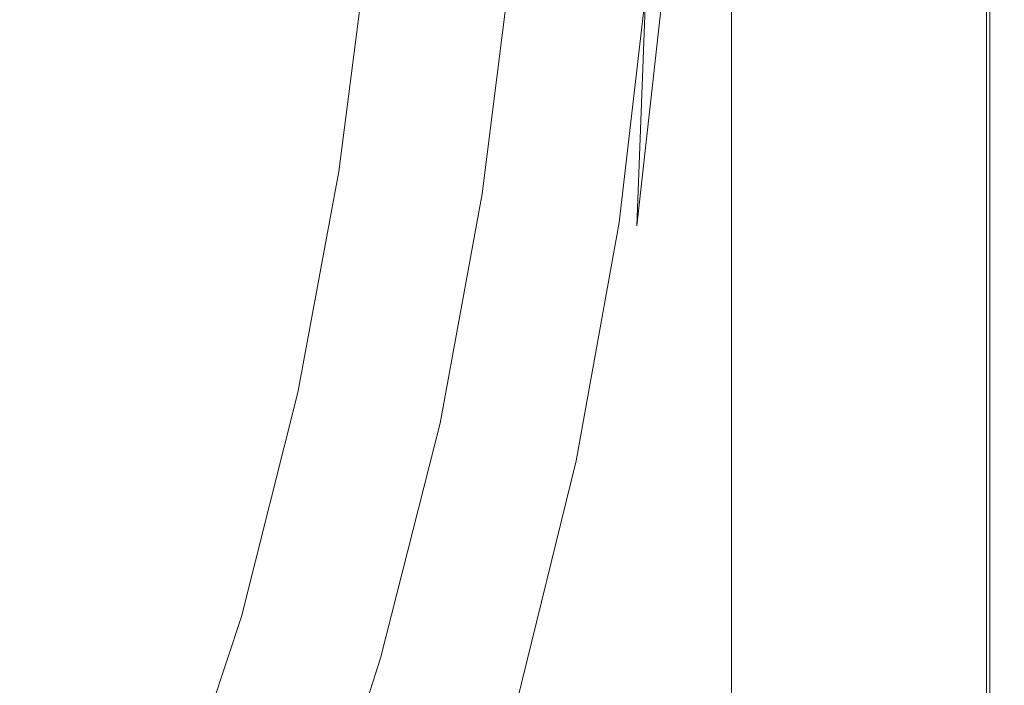
# Model space of a CAD drawing. Extents: x -850 to 850, y -377 to 377.
# Drawn here: x 761 to 850, y -121 to -61 of the extents above; entities that cross this region are included whole.
import ezdxf

# ---------------------------------------------------------------- set-up
doc = ezdxf.new("R2010")
doc.units = 0
doc.header["$LTSCALE"] = 500
doc.header["$MEASUREMENT"] = 0
doc.layers.add('SEKWANA', color=7, linetype='Continuous')

msp = doc.modelspace()

# ---------------------------------------------------------------- linework, layer by layer
at = {"layer": 'SEKWANA', "lineweight": 0}
for points, invisible_edges in [([(752.3, -66.1, 99), (766.3, -51.1, 134.6), (754.6, -49.2, 99), (752.3, -66.1, 99)], 15), ([(766.3, -51.1, 134.6), (752.3, -66.1, 99), (763.9, -68.7, 134.6), (766.3, -51.1, 134.6)], 15), ([(771.3, -70.4, 158.1), (766.3, -51.1, 134.6), (763.9, -68.7, 134.6), (771.3, -70.4, 158.1)], 15), ([(766.3, -51.1, 134.6), (771.3, -70.4, 158.1), (773.7, -52.3, 158.1), (766.3, -51.1, 134.6)], 15), ([(771.3, -70.4, 158.1), (778.1, -53.2, 172.8), (773.7, -52.3, 158.1), (771.3, -70.4, 158.1)], 15), ([(778.1, -53.2, 172.8), (771.3, -70.4, 158.1), (775.7, -71.6, 172.8), (778.1, -53.2, 172.8)], 15), ([(778.7, -72.3, 182.2), (778.1, -53.2, 172.8), (775.7, -71.6, 172.8), (778.7, -72.3, 182.2)], 15), ([(778.1, -53.2, 172.8), (778.7, -72.3, 182.2), (781, -53.7, 182.2), (778.1, -53.2, 172.8)], 15), ([(778.7, -72.3, 182.2), (783.7, -54.2, 189.7), (781, -53.7, 182.2), (778.7, -72.3, 182.2)], 15), ([(783.7, -54.2, 189.7), (778.7, -72.3, 182.2), (781.4, -73, 189.5), (783.7, -54.2, 189.7)], 15), ([(784, -73.5, 195.1), (783.7, -54.2, 189.7), (781.4, -73, 189.5), (784, -73.5, 195.1)], 15), ([(783.7, -54.2, 189.7), (784, -73.5, 195.1), (786.4, -54.6, 195.2), (783.7, -54.2, 189.7)], 15), ([(784, -73.5, 195.1), (789.1, -54.9, 199.3), (786.4, -54.6, 195.2), (784, -73.5, 195.1)], 15), ([(789.1, -54.9, 199.3), (784, -73.5, 195.1), (786.7, -74, 199.2), (789.1, -54.9, 199.3)], 15), ([(789.5, -74.4, 202.1), (789.1, -54.9, 199.3), (786.7, -74, 199.2), (789.5, -74.4, 202.1)], 15), ([(789.1, -54.9, 199.3), (789.5, -74.4, 202.1), (792, -55.2, 202.1), (789.1, -54.9, 199.3)], 13), ([(789.5, -74.4, 202.1), (795.1, -55.5, 203.9), (792, -55.2, 202.1), (789.5, -74.4, 202.1)], 15), ([(795.1, -55.5, 203.9), (789.5, -74.4, 202.1), (792.6, -74.9, 203.8), (795.1, -55.5, 203.9)], 15), ([(795.9, -75.3, 204.6), (795.1, -55.5, 203.9), (792.6, -74.9, 203.8), (795.9, -75.3, 204.6)], 15), ([(795.1, -55.5, 203.9), (795.9, -75.3, 204.6), (798.4, -55.8, 204.7), (795.1, -55.5, 203.9)], 15), ([(795.9, -75.3, 204.6), (801.7, -56.1, 204.4), (798.4, -55.8, 204.7), (795.9, -75.3, 204.6)], 15), ([(801.7, -56.1, 204.4), (795.9, -75.3, 204.6), (799.3, -75.9, 204.3), (801.7, -56.1, 204.4)], 15), ([(802.5, -76.4, 202.7), (801.7, -56.1, 204.4), (799.3, -75.9, 204.3), (802.5, -76.4, 202.7)], 15), ([(801.7, -56.1, 204.4), (802.5, -76.4, 202.7), (805, -56.5, 202.8), (801.7, -56.1, 204.4)], 15), ([(802.5, -76.4, 202.7), (808.2, -57, 200), (805, -56.5, 202.8), (802.5, -76.4, 202.7)], 11), ([(808.2, -57, 200), (802.5, -76.4, 202.7), (805.7, -77, 200), (808.2, -57, 200)], 15), ([(808.6, -77.6, 196.5), (808.2, -57, 200), (805.7, -77, 200), (808.6, -77.6, 196.5)], 15), ([(808.2, -57, 200), (808.6, -77.6, 196.5), (811.1, -57.4, 196.6), (808.2, -57, 200)], 15), ([(808.6, -77.6, 196.5), (813.6, -57.8, 193.1), (811.1, -57.4, 196.6), (808.6, -77.6, 196.5)], 15), ([(813.6, -57.8, 193.1), (808.6, -77.6, 196.5), (811.2, -78.2, 193.1), (813.6, -57.8, 193.1)], 15), ([(813.3, -78.6, 190.2), (813.6, -57.8, 193.1), (811.2, -78.2, 193.1), (813.3, -78.6, 190.2)], 15), ([(813.6, -57.8, 193.1), (813.3, -78.6, 190.2), (815.7, -58.2, 190.2), (813.6, -57.8, 193.1)], 15), ([(831.3, -57.9, 148.2), (825.1, -78.7, 148.2), (825.1, -57.9, 148.2), (831.3, -57.9, 148.2)], 13), ([(825.1, -78.7, 148.2), (831.3, -57.9, 148.2), (831.3, -78.7, 148.2), (825.1, -78.7, 148.2)], 15), ([(831.3, -57.9, 148.2), (837, -78.8, 148.2), (831.3, -78.7, 148.2), (831.3, -57.9, 148.2)], 15), ([(837, -78.8, 148.2), (831.3, -57.9, 148.2), (837, -58, 148.2), (837, -78.8, 148.2)], 15), ([(813.3, -78.6, 190.2), (817.3, -58.4, 188.5), (815.7, -58.2, 190.2), (813.3, -78.6, 190.2)], 15), ([(817.3, -58.4, 188.5), (813.3, -78.6, 190.2), (814.9, -79, 188.5), (817.3, -58.4, 188.5)], 11), ([(816.5, -79.3, 187.5), (817.3, -58.4, 188.5), (814.9, -79, 188.5), (816.5, -79.3, 187.5)], 15), ([(817.3, -58.4, 188.5), (816.5, -79.3, 187.5), (818.8, -58.6, 187.5), (817.3, -58.4, 188.5)], 12), ([(816.5, -79.3, 187.5), (820.8, -58.8, 187.3), (818.8, -58.6, 187.5), (816.5, -79.3, 187.5)], 15), ([(820.8, -58.8, 187.3), (816.5, -79.3, 187.5), (818.6, -79.7, 187.3), (820.8, -58.8, 187.3)], 15), ([(821.8, -80.2, 187.3), (820.8, -58.8, 187.3), (818.6, -79.7, 187.3), (821.8, -80.2, 187.3)], 15), ([(820.8, -58.8, 187.3), (821.8, -80.2, 187.3), (823.7, -59, 187.3), (820.8, -58.8, 187.3)], 15), ([(842, -58, 148.5), (837, -78.8, 148.2), (837, -58, 148.2), (842, -58, 148.5)], 15), ([(837, -78.8, 148.2), (842, -58, 148.5), (842, -78.8, 148.5), (837, -78.8, 148.2)], 15), ([(838, -59, 187.3), (842, -79.9, 187.3), (842.4, -58.6, 187.3), (838, -59, 187.3)], 15), ([(842, -58, 148.5), (845.9, -78.8, 149), (842, -78.8, 148.5), (842, -58, 148.5)], 15), ([(845.9, -78.8, 149), (842, -58, 148.5), (845.9, -58.1, 149), (845.9, -78.8, 149)], 15), ([(845.4, -58.3, 187.3), (842, -79.9, 187.3), (845.2, -79.3, 187.3), (845.4, -58.3, 187.3)], 15), ([(842, -79.9, 187.3), (845.4, -58.3, 187.3), (842.4, -58.6, 187.3), (842, -79.9, 187.3)], 15), ([(847.3, -79, 187.2), (845.4, -58.3, 187.3), (845.2, -79.3, 187.3), (847.3, -79, 187.2)], 15), ([(845.4, -58.3, 187.3), (847.3, -79, 187.2), (847.3, -58.2, 187.2), (845.4, -58.3, 187.3)], 15), ([(848.2, -58.1, 149.7), (845.9, -78.8, 149), (845.9, -58.1, 149), (848.2, -58.1, 149.7)], 15), ([(845.9, -78.8, 149), (848.2, -58.1, 149.7), (848.2, -78.8, 149.7), (845.9, -78.8, 149)], 13), ([(848.5, -58.1, 187), (847.3, -79, 187.2), (848.5, -78.9, 187), (848.5, -58.1, 187)], 15), ([(847.3, -79, 187.2), (848.5, -58.1, 187), (847.3, -58.2, 187.2), (847.3, -79, 187.2)], 15), ([(848.2, -58.1, 149.7), (849.4, -78.9, 151.2), (848.2, -78.8, 149.7), (848.2, -58.1, 149.7)], 15), ([(849.4, -78.9, 151.2), (848.2, -58.1, 149.7), (849.4, -58.1, 151.2), (849.4, -78.9, 151.2)], 15), ([(848.5, -58.1, 187), (849.1, -78.9, 186.5), (849.1, -58.1, 186.5), (848.5, -58.1, 187)], 15), ([(849.1, -78.9, 186.5), (848.5, -58.1, 187), (848.5, -78.9, 187), (849.1, -78.9, 186.5)], 13), ([(849.5, -58.1, 185.8), (849.1, -78.9, 186.5), (849.5, -78.9, 185.8), (849.5, -58.1, 185.8)], 15), ([(849.1, -78.9, 186.5), (849.5, -58.1, 185.8), (849.1, -58.1, 186.5), (849.1, -78.9, 186.5)], 15), ([(849.8, -58.1, 153.4), (849.4, -78.9, 151.2), (849.4, -58.1, 151.2), (849.8, -58.1, 153.4)], 15), ([(849.4, -78.9, 151.2), (849.8, -58.1, 153.4), (849.8, -78.9, 153.4), (849.4, -78.9, 151.2)], 15), ([(849.5, -58.1, 185.8), (849.7, -78.9, 184.4), (849.7, -58.1, 184.4), (849.5, -58.1, 185.8)], 15), ([(849.7, -78.9, 184.4), (849.5, -58.1, 185.8), (849.5, -78.9, 185.8), (849.7, -78.9, 184.4)], 15), ([(849.8, -58.1, 182.1), (849.7, -78.9, 184.4), (849.8, -78.9, 182.1), (849.8, -58.1, 182.1)], 15), ([(849.7, -78.9, 184.4), (849.8, -58.1, 182.1), (849.7, -58.1, 184.4), (849.7, -78.9, 184.4)], 15), ([(849.8, -58.1, 182.1), (849.8, -78.9, 178.6), (849.8, -58.1, 178.6), (849.8, -58.1, 182.1)], 15), ([(849.8, -78.9, 178.6), (849.8, -58.1, 182.1), (849.8, -78.9, 182.1), (849.8, -78.9, 178.6)], 15), ([(849.8, -58.1, 173.6), (849.8, -78.9, 178.6), (849.8, -78.9, 173.6), (849.8, -58.1, 173.6)], 15), ([(849.8, -78.9, 178.6), (849.8, -58.1, 173.6), (849.8, -58.1, 178.6), (849.8, -78.9, 178.6)], 15), ([(849.8, -58.1, 173.6), (849.8, -78.9, 167.8), (849.8, -58.1, 167.8), (849.8, -58.1, 173.6)], 15), ([(849.8, -78.9, 167.8), (849.8, -58.1, 173.6), (849.8, -78.9, 173.6), (849.8, -78.9, 167.8)], 15), ([(849.8, -58.1, 162), (849.8, -78.9, 157), (849.8, -58.1, 157), (849.8, -58.1, 162)], 15), ([(849.8, -78.9, 157), (849.8, -58.1, 162), (849.8, -78.9, 162), (849.8, -78.9, 157)], 15), ([(849.8, -58.1, 162), (849.8, -78.9, 167.8), (849.8, -78.9, 162), (849.8, -58.1, 162)], 15), ([(849.8, -78.9, 167.8), (849.8, -58.1, 162), (849.8, -58.1, 167.8), (849.8, -78.9, 167.8)], 15), ([(849.8, -58.1, 153.4), (849.8, -78.9, 157), (849.8, -78.9, 153.4), (849.8, -58.1, 153.4)], 15), ([(849.8, -78.9, 157), (849.8, -58.1, 153.4), (849.8, -58.1, 157), (849.8, -78.9, 157)], 15), ([(821.8, -80.2, 187.3), (828, -59.3, 187.3), (823.7, -59, 187.3), (821.8, -80.2, 187.3)], 15), ([(828, -59.3, 187.3), (821.8, -80.2, 187.3), (826.5, -81.1, 187.3), (828, -59.3, 187.3)], 15), ([(832, -81.6, 187.3), (828, -59.3, 187.3), (826.5, -81.1, 187.3), (832, -81.6, 187.3)], 15), ([(828, -59.3, 187.3), (832, -81.6, 187.3), (833, -59.4, 187.3), (828, -59.3, 187.3)], 15), ([(838, -59, 187.3), (832, -81.6, 187.3), (837.4, -80.9, 187.3), (838, -59, 187.3)], 15), ([(832, -81.6, 187.3), (838, -59, 187.3), (833, -59.4, 187.3), (832, -81.6, 187.3)], 15), ([(842, -79.9, 187.3), (838, -59, 187.3), (837.4, -80.9, 187.3), (842, -79.9, 187.3)], 15), ([(752.3, -66.1, 99), (760.2, -86.7, 134.6), (763.9, -68.7, 134.6), (752.3, -66.1, 99)], 15), ([(760.2, -86.7, 134.6), (771.3, -70.4, 158.1), (763.9, -68.7, 134.6), (760.2, -86.7, 134.6)], 15), ([(771.3, -70.4, 158.1), (760.2, -86.7, 134.6), (767.6, -88.9, 158.1), (771.3, -70.4, 158.1)], 15), ([(772.1, -90.5, 172.8), (771.3, -70.4, 158.1), (767.6, -88.9, 158.1), (772.1, -90.5, 172.8)], 15), ([(771.3, -70.4, 158.1), (772.1, -90.5, 172.8), (775.7, -71.6, 172.8), (771.3, -70.4, 158.1)], 15), ([(772.1, -90.5, 172.8), (778.7, -72.3, 182.2), (775.7, -71.6, 172.8), (772.1, -90.5, 172.8)], 15), ([(778.7, -72.3, 182.2), (772.1, -90.5, 172.8), (775.1, -91.6, 182.2), (778.7, -72.3, 182.2)], 15), ([(777.8, -92.4, 189.5), (778.7, -72.3, 182.2), (775.1, -91.6, 182.2), (777.8, -92.4, 189.5)], 15), ([(778.7, -72.3, 182.2), (777.8, -92.4, 189.5), (781.4, -73, 189.5), (778.7, -72.3, 182.2)], 15), ([(777.8, -92.4, 189.5), (784, -73.5, 195.1), (781.4, -73, 189.5), (777.8, -92.4, 189.5)], 15), ([(784, -73.5, 195.1), (777.8, -92.4, 189.5), (780.4, -93.1, 195), (784, -73.5, 195.1)], 15), ([(783, -93.8, 199.1), (784, -73.5, 195.1), (780.4, -93.1, 195), (783, -93.8, 199.1)], 15), ([(784, -73.5, 195.1), (783, -93.8, 199.1), (786.7, -74, 199.2), (784, -73.5, 195.1)], 15), ([(783, -93.8, 199.1), (789.5, -74.4, 202.1), (786.7, -74, 199.2), (783, -93.8, 199.1)], 15), ([(789.5, -74.4, 202.1), (783, -93.8, 199.1), (785.8, -94.4, 201.8), (789.5, -74.4, 202.1)], 11), ([(788.9, -95, 203.6), (789.5, -74.4, 202.1), (785.8, -94.4, 201.8), (788.9, -95, 203.6)], 15), ([(789.5, -74.4, 202.1), (788.9, -95, 203.6), (792.6, -74.9, 203.8), (789.5, -74.4, 202.1)], 15), ([(788.9, -95, 203.6), (795.9, -75.3, 204.6), (792.6, -74.9, 203.8), (788.9, -95, 203.6)], 15), ([(795.9, -75.3, 204.6), (788.9, -95, 203.6), (792.1, -95.7, 204.5), (795.9, -75.3, 204.6)], 15), ([(795.4, -96.5, 204.1), (795.9, -75.3, 204.6), (792.1, -95.7, 204.5), (795.4, -96.5, 204.1)], 15), ([(795.9, -75.3, 204.6), (795.4, -96.5, 204.1), (799.3, -75.9, 204.3), (795.9, -75.3, 204.6)], 15), ([(795.4, -96.5, 204.1), (802.5, -76.4, 202.7), (799.3, -75.9, 204.3), (795.4, -96.5, 204.1)], 15), ([(802.5, -76.4, 202.7), (795.4, -96.5, 204.1), (798.7, -97.2, 202.6), (802.5, -76.4, 202.7)], 15), ([(801.8, -98, 199.8), (802.5, -76.4, 202.7), (798.7, -97.2, 202.6), (801.8, -98, 199.8)], 13), ([(802.5, -76.4, 202.7), (801.8, -98, 199.8), (805.7, -77, 200), (802.5, -76.4, 202.7)], 15), ([(801.8, -98, 199.8), (808.6, -77.6, 196.5), (805.7, -77, 200), (801.8, -98, 199.8)], 15), ([(808.6, -77.6, 196.5), (801.8, -98, 199.8), (804.7, -98.9, 196.5), (808.6, -77.6, 196.5)], 15), ([(807.2, -99.6, 193), (808.6, -77.6, 196.5), (804.7, -98.9, 196.5), (807.2, -99.6, 193)], 15), ([(808.6, -77.6, 196.5), (807.2, -99.6, 193), (811.2, -78.2, 193.1), (808.6, -77.6, 196.5)], 15), ([(807.2, -99.6, 193), (813.3, -78.6, 190.2), (811.2, -78.2, 193.1), (807.2, -99.6, 193)], 15), ([(813.3, -78.6, 190.2), (807.2, -99.6, 193), (809.4, -100.2, 190.2), (813.3, -78.6, 190.2)], 15), ([(811, -100.6, 188.4), (813.3, -78.6, 190.2), (809.4, -100.2, 190.2), (811, -100.6, 188.4)], 15), ([(813.3, -78.6, 190.2), (811, -100.6, 188.4), (814.9, -79, 188.5), (813.3, -78.6, 190.2)], 13), ([(811, -100.6, 188.4), (816.5, -79.3, 187.5), (814.9, -79, 188.5), (811, -100.6, 188.4)], 15), ([(816.5, -79.3, 187.5), (811, -100.6, 188.4), (812.7, -101.1, 187.5), (816.5, -79.3, 187.5)], 15), ([(815.1, -101.8, 187.3), (816.5, -79.3, 187.5), (812.7, -101.1, 187.5), (815.1, -101.8, 187.3)], 15), ([(816.5, -79.3, 187.5), (815.1, -101.8, 187.3), (818.6, -79.7, 187.3), (816.5, -79.3, 187.5)], 15), ([(831.3, -100.8, 148.2), (825.1, -78.7, 148.2), (831.3, -78.7, 148.2), (831.3, -100.8, 148.2)], 15), ([(825.1, -78.7, 148.2), (831.3, -100.8, 148.2), (825.1, -100.8, 148.2), (825.1, -78.7, 148.2)], 11), ([(837, -78.8, 148.2), (831.3, -100.8, 148.2), (831.3, -78.7, 148.2), (837, -78.8, 148.2)], 15), ([(831.3, -100.8, 148.2), (837, -78.8, 148.2), (837, -100.9, 148.2), (831.3, -100.8, 148.2)], 15), ([(842, -100.9, 148.5), (837, -78.8, 148.2), (842, -78.8, 148.5), (842, -100.9, 148.5)], 15), ([(837, -78.8, 148.2), (842, -100.9, 148.5), (837, -100.9, 148.2), (837, -78.8, 148.2)], 15), ([(842, -100.9, 148.5), (845.9, -78.8, 149), (845.9, -100.9, 149), (842, -100.9, 148.5)], 15), ([(845.9, -78.8, 149), (842, -100.9, 148.5), (842, -78.8, 148.5), (845.9, -78.8, 149)], 15), ([(842, -79.9, 187.3), (845, -101.7, 187.3), (845.2, -79.3, 187.3), (842, -79.9, 187.3)], 15), ([(845, -101.7, 187.3), (847.3, -79, 187.2), (845.2, -79.3, 187.3), (845, -101.7, 187.3)], 15), ([(847.3, -79, 187.2), (845, -101.7, 187.3), (847.2, -101.1, 187.2), (847.3, -79, 187.2)], 15), ([(848.2, -100.9, 149.7), (845.9, -78.8, 149), (848.2, -78.8, 149.7), (848.2, -100.9, 149.7)], 11), ([(845.9, -78.8, 149), (848.2, -100.9, 149.7), (845.9, -100.9, 149), (845.9, -78.8, 149)], 15), ([(848.5, -100.9, 187), (847.3, -79, 187.2), (847.2, -101.1, 187.2), (848.5, -100.9, 187)], 15), ([(847.3, -79, 187.2), (848.5, -100.9, 187), (848.5, -78.9, 187), (847.3, -79, 187.2)], 15), ([(849.4, -78.9, 151.2), (848.2, -100.9, 149.7), (848.2, -78.8, 149.7), (849.4, -78.9, 151.2)], 15), ([(848.2, -100.9, 149.7), (849.4, -78.9, 151.2), (849.4, -100.9, 151.2), (848.2, -100.9, 149.7)], 15), ([(848.5, -100.9, 187), (849.1, -78.9, 186.5), (848.5, -78.9, 187), (848.5, -100.9, 187)], 11), ([(849.1, -78.9, 186.5), (848.5, -100.9, 187), (849.1, -100.9, 186.5), (849.1, -78.9, 186.5)], 15), ([(849.5, -100.9, 185.8), (849.1, -78.9, 186.5), (849.1, -100.9, 186.5), (849.5, -100.9, 185.8)], 15), ([(849.1, -78.9, 186.5), (849.5, -100.9, 185.8), (849.5, -78.9, 185.8), (849.1, -78.9, 186.5)], 15), ([(849.8, -100.9, 153.4), (849.4, -78.9, 151.2), (849.8, -78.9, 153.4), (849.8, -100.9, 153.4)], 15), ([(849.4, -78.9, 151.2), (849.8, -100.9, 153.4), (849.4, -100.9, 151.2), (849.4, -78.9, 151.2)], 15), ([(849.5, -100.9, 185.8), (849.7, -78.9, 184.4), (849.5, -78.9, 185.8), (849.5, -100.9, 185.8)], 15), ([(849.7, -78.9, 184.4), (849.5, -100.9, 185.8), (849.7, -100.9, 184.4), (849.7, -78.9, 184.4)], 15), ([(849.8, -100.9, 182.1), (849.7, -78.9, 184.4), (849.7, -100.9, 184.4), (849.8, -100.9, 182.1)], 15), ([(849.7, -78.9, 184.4), (849.8, -100.9, 182.1), (849.8, -78.9, 182.1), (849.7, -78.9, 184.4)], 15), ([(849.8, -100.9, 182.1), (849.8, -78.9, 178.6), (849.8, -78.9, 182.1), (849.8, -100.9, 182.1)], 15), ([(849.8, -78.9, 178.6), (849.8, -100.9, 182.1), (849.8, -100.9, 178.6), (849.8, -78.9, 178.6)], 15), ([(849.8, -100.9, 173.6), (849.8, -78.9, 178.6), (849.8, -100.9, 178.6), (849.8, -100.9, 173.6)], 15), ([(849.8, -78.9, 178.6), (849.8, -100.9, 173.6), (849.8, -78.9, 173.6), (849.8, -78.9, 178.6)], 15), ([(849.8, -100.9, 173.6), (849.8, -78.9, 167.8), (849.8, -78.9, 173.6), (849.8, -100.9, 173.6)], 15), ([(849.8, -78.9, 167.8), (849.8, -100.9, 173.6), (849.8, -100.9, 167.8), (849.8, -78.9, 167.8)], 15), ([(849.8, -100.9, 162), (849.8, -78.9, 157), (849.8, -78.9, 162), (849.8, -100.9, 162)], 15), ([(849.8, -78.9, 157), (849.8, -100.9, 162), (849.8, -100.9, 157), (849.8, -78.9, 157)], 15), ([(849.8, -100.9, 162), (849.8, -78.9, 167.8), (849.8, -100.9, 167.8), (849.8, -100.9, 162)], 15), ([(849.8, -78.9, 167.8), (849.8, -100.9, 162), (849.8, -78.9, 162), (849.8, -78.9, 167.8)], 15), ([(849.8, -100.9, 153.4), (849.8, -78.9, 157), (849.8, -100.9, 157), (849.8, -100.9, 153.4)], 15), ([(849.8, -78.9, 157), (849.8, -100.9, 153.4), (849.8, -78.9, 153.4), (849.8, -78.9, 157)], 15), ([(815.1, -101.8, 187.3), (821.8, -80.2, 187.3), (818.6, -79.7, 187.3), (815.1, -101.8, 187.3)], 15), ([(821.8, -80.2, 187.3), (815.1, -101.8, 187.3), (818.7, -103, 187.3), (821.8, -80.2, 187.3)], 15), ([(824.1, -104.9, 187.3), (821.8, -80.2, 187.3), (818.7, -103, 187.3), (824.1, -104.9, 187.3)], 15), ([(821.8, -80.2, 187.3), (824.1, -104.9, 187.3), (826.5, -81.1, 187.3), (821.8, -80.2, 187.3)], 15), ([(836.4, -104.7, 187.3), (842, -79.9, 187.3), (837.4, -80.9, 187.3), (836.4, -104.7, 187.3)], 15), ([(842, -79.9, 187.3), (836.4, -104.7, 187.3), (841.5, -102.8, 187.3), (842, -79.9, 187.3)], 15), ([(845, -101.7, 187.3), (842, -79.9, 187.3), (841.5, -102.8, 187.3), (845, -101.7, 187.3)], 15), ([(824.1, -104.9, 187.3), (832, -81.6, 187.3), (826.5, -81.1, 187.3), (824.1, -104.9, 187.3)], 15), ([(832, -81.6, 187.3), (836.4, -104.7, 187.3), (837.4, -80.9, 187.3), (832, -81.6, 187.3)], 15), ([(832, -81.6, 187.3), (824.1, -104.9, 187.3), (830.3, -105.9, 187.3), (832, -81.6, 187.3)], 15), ([(836.4, -104.7, 187.3), (832, -81.6, 187.3), (830.3, -105.9, 187.3), (836.4, -104.7, 187.3)], 15), ([(762.6, -107.5, 158.1), (760.2, -86.7, 134.6), (755.3, -104.7, 134.6), (762.6, -107.5, 158.1)], 15), ([(760.2, -86.7, 134.6), (762.6, -107.5, 158.1), (767.6, -88.9, 158.1), (760.2, -86.7, 134.6)], 15), ([(762.6, -107.5, 158.1), (772.1, -90.5, 172.8), (767.6, -88.9, 158.1), (762.6, -107.5, 158.1)], 15), ([(772.1, -90.5, 172.8), (762.6, -107.5, 158.1), (767.2, -109.5, 172.8), (772.1, -90.5, 172.8)], 15), ([(770.2, -111, 182.2), (772.1, -90.5, 172.8), (767.2, -109.5, 172.8), (770.2, -111, 182.2)], 15), ([(772.1, -90.5, 172.8), (770.2, -111, 182.2), (775.1, -91.6, 182.2), (772.1, -90.5, 172.8)], 15), ([(770.2, -111, 182.2), (777.8, -92.4, 189.5), (775.1, -91.6, 182.2), (770.2, -111, 182.2)], 15), ([(777.8, -92.4, 189.5), (770.2, -111, 182.2), (772.9, -112.1, 189.4), (777.8, -92.4, 189.5)], 15), ([(775.5, -113, 194.9), (777.8, -92.4, 189.5), (772.9, -112.1, 189.4), (775.5, -113, 194.9)], 15), ([(777.8, -92.4, 189.5), (775.5, -113, 194.9), (780.4, -93.1, 195), (777.8, -92.4, 189.5)], 15), ([(775.5, -113, 194.9), (783, -93.8, 199.1), (780.4, -93.1, 195), (775.5, -113, 194.9)], 15), ([(783, -93.8, 199.1), (775.5, -113, 194.9), (778, -113.9, 198.9), (783, -93.8, 199.1)], 15), ([(780.7, -114.7, 201.7), (783, -93.8, 199.1), (778, -113.9, 198.9), (780.7, -114.7, 201.7)], 15), ([(783, -93.8, 199.1), (780.7, -114.7, 201.7), (785.8, -94.4, 201.8), (783, -93.8, 199.1)], 13), ([(780.7, -114.7, 201.7), (788.9, -95, 203.6), (785.8, -94.4, 201.8), (780.7, -114.7, 201.7)], 15), ([(788.9, -95, 203.6), (780.7, -114.7, 201.7), (783.7, -115.6, 203.4), (788.9, -95, 203.6)], 15), ([(786.8, -116.5, 204.3), (788.9, -95, 203.6), (783.7, -115.6, 203.4), (786.8, -116.5, 204.3)], 15), ([(788.9, -95, 203.6), (786.8, -116.5, 204.3), (792.1, -95.7, 204.5), (788.9, -95, 203.6)], 15), ([(786.8, -116.5, 204.3), (795.4, -96.5, 204.1), (792.1, -95.7, 204.5), (786.8, -116.5, 204.3)], 15), ([(795.4, -96.5, 204.1), (786.8, -116.5, 204.3), (790.1, -117.5, 203.8), (795.4, -96.5, 204.1)], 15), ([(793.3, -118.5, 202.4), (795.4, -96.5, 204.1), (790.1, -117.5, 203.8), (793.3, -118.5, 202.4)], 15), ([(795.4, -96.5, 204.1), (793.3, -118.5, 202.4), (798.7, -97.2, 202.6), (795.4, -96.5, 204.1)], 15), ([(793.3, -118.5, 202.4), (801.8, -98, 199.8), (798.7, -97.2, 202.6), (793.3, -118.5, 202.4)], 11), ([(801.8, -98, 199.8), (793.3, -118.5, 202.4), (796.4, -119.5, 199.6), (801.8, -98, 199.8)], 15), ([(799.3, -120.5, 196.3), (801.8, -98, 199.8), (796.4, -119.5, 199.6), (799.3, -120.5, 196.3)], 15), ([(801.8, -98, 199.8), (799.3, -120.5, 196.3), (804.7, -98.9, 196.5), (801.8, -98, 199.8)], 15), ([(799.3, -120.5, 196.3), (807.2, -99.6, 193), (804.7, -98.9, 196.5), (799.3, -120.5, 196.3)], 15), ([(807.2, -99.6, 193), (799.3, -120.5, 196.3), (801.8, -121.4, 192.9), (807.2, -99.6, 193)], 15), ([(803.9, -122.1, 190.1), (807.2, -99.6, 193), (801.8, -121.4, 192.9), (803.9, -122.1, 190.1)], 15), ([(807.2, -99.6, 193), (803.9, -122.1, 190.1), (809.4, -100.2, 190.2), (807.2, -99.6, 193)], 15), ([(803.9, -122.1, 190.1), (811, -100.6, 188.4), (809.4, -100.2, 190.2), (803.9, -122.1, 190.1)], 15), ([(811, -100.6, 188.4), (803.9, -122.1, 190.1), (805.6, -122.6, 188.4), (811, -100.6, 188.4)], 11), ([(807.3, -123.2, 187.5), (811, -100.6, 188.4), (805.6, -122.6, 188.4), (807.3, -123.2, 187.5)], 15), ([(811, -100.6, 188.4), (807.3, -123.2, 187.5), (812.7, -101.1, 187.5), (811, -100.6, 188.4)], 15), ([(807.3, -123.2, 187.5), (815.1, -101.8, 187.3), (812.7, -101.1, 187.5), (807.3, -123.2, 187.5)], 15), ([(831.3, -100.8, 148.2), (825.1, -123.5, 148.2), (825.1, -100.8, 148.2), (831.3, -100.8, 148.2)], 13), ([(825.1, -123.5, 148.2), (831.3, -100.8, 148.2), (831.2, -123.5, 148.2), (825.1, -123.5, 148.2)], 15), ([(831.3, -100.8, 148.2), (837, -123.5, 148.2), (831.2, -123.5, 148.2), (831.3, -100.8, 148.2)], 15), ([(837, -123.5, 148.2), (831.3, -100.8, 148.2), (837, -100.9, 148.2), (837, -123.5, 148.2)], 15), ([(842, -100.9, 148.5), (837, -123.5, 148.2), (837, -100.9, 148.2), (842, -100.9, 148.5)], 15), ([(837, -123.5, 148.2), (842, -100.9, 148.5), (842, -123.4, 148.5), (837, -123.5, 148.2)], 15), ([(842, -100.9, 148.5), (845.9, -123.4, 149), (842, -123.4, 148.5), (842, -100.9, 148.5)], 15), ([(845.9, -123.4, 149), (842, -100.9, 148.5), (845.9, -100.9, 149), (845.9, -123.4, 149)], 15), ([(845, -101.7, 187.3), (847.2, -123.7, 187.2), (847.2, -101.1, 187.2), (845, -101.7, 187.3)], 15), ([(848.2, -100.9, 149.7), (845.9, -123.4, 149), (845.9, -100.9, 149), (848.2, -100.9, 149.7)], 15), ([(845.9, -123.4, 149), (848.2, -100.9, 149.7), (848.2, -123.4, 149.7), (845.9, -123.4, 149)], 15), ([(848.5, -100.9, 187), (847.2, -123.7, 187.2), (848.5, -123.4, 187), (848.5, -100.9, 187)], 11), ([(847.2, -123.7, 187.2), (848.5, -100.9, 187), (847.2, -101.1, 187.2), (847.2, -123.7, 187.2)], 15), ([(848.2, -100.9, 149.7), (849.4, -123.4, 151.2), (848.2, -123.4, 149.7), (848.2, -100.9, 149.7)], 11), ([(849.4, -123.4, 151.2), (848.2, -100.9, 149.7), (849.4, -100.9, 151.2), (849.4, -123.4, 151.2)], 15), ([(848.5, -100.9, 187), (849.1, -123.4, 186.5), (849.1, -100.9, 186.5), (848.5, -100.9, 187)], 15), ([(849.1, -123.4, 186.5), (848.5, -100.9, 187), (848.5, -123.4, 187), (849.1, -123.4, 186.5)], 15), ([(849.5, -100.9, 185.8), (849.1, -123.4, 186.5), (849.5, -123.4, 185.8), (849.5, -100.9, 185.8)], 15), ([(849.1, -123.4, 186.5), (849.5, -100.9, 185.8), (849.1, -100.9, 186.5), (849.1, -123.4, 186.5)], 15), ([(849.8, -100.9, 153.4), (849.4, -123.4, 151.2), (849.4, -100.9, 151.2), (849.8, -100.9, 153.4)], 15), ([(849.4, -123.4, 151.2), (849.8, -100.9, 153.4), (849.8, -123.4, 153.4), (849.4, -123.4, 151.2)], 15), ([(849.5, -100.9, 185.8), (849.7, -123.4, 184.4), (849.7, -100.9, 184.4), (849.5, -100.9, 185.8)], 15), ([(849.7, -123.4, 184.4), (849.5, -100.9, 185.8), (849.5, -123.4, 185.8), (849.7, -123.4, 184.4)], 15), ([(849.8, -100.9, 182.1), (849.7, -123.4, 184.4), (849.8, -123.4, 182.1), (849.8, -100.9, 182.1)], 15), ([(849.7, -123.4, 184.4), (849.8, -100.9, 182.1), (849.7, -100.9, 184.4), (849.7, -123.4, 184.4)], 15), ([(849.8, -100.9, 182.1), (849.8, -123.4, 178.6), (849.8, -100.9, 178.6), (849.8, -100.9, 182.1)], 15), ([(849.8, -123.4, 178.6), (849.8, -100.9, 182.1), (849.8, -123.4, 182.1), (849.8, -123.4, 178.6)], 15), ([(849.8, -100.9, 173.6), (849.8, -123.4, 178.6), (849.8, -123.4, 173.6), (849.8, -100.9, 173.6)], 15), ([(849.8, -123.4, 178.6), (849.8, -100.9, 173.6), (849.8, -100.9, 178.6), (849.8, -123.4, 178.6)], 15), ([(849.8, -100.9, 173.6), (849.8, -123.4, 167.8), (849.8, -100.9, 167.8), (849.8, -100.9, 173.6)], 15), ([(849.8, -123.4, 167.8), (849.8, -100.9, 173.6), (849.8, -123.4, 173.6), (849.8, -123.4, 167.8)], 15), ([(849.8, -100.9, 162), (849.8, -123.4, 167.8), (849.8, -123.4, 162), (849.8, -100.9, 162)], 15), ([(849.8, -123.4, 167.8), (849.8, -100.9, 162), (849.8, -100.9, 167.8), (849.8, -123.4, 167.8)], 15), ([(849.8, -100.9, 162), (849.8, -123.4, 157), (849.8, -100.9, 157), (849.8, -100.9, 162)], 15), ([(849.8, -123.4, 157), (849.8, -100.9, 162), (849.8, -123.4, 162), (849.8, -123.4, 157)], 15), ([(849.8, -100.9, 153.4), (849.8, -123.4, 157), (849.8, -123.4, 153.4), (849.8, -100.9, 153.4)], 15), ([(849.8, -123.4, 157), (849.8, -100.9, 153.4), (849.8, -100.9, 157), (849.8, -123.4, 157)], 15), ([(815.1, -101.8, 187.3), (807.3, -123.2, 187.5), (810, -124.2, 187.3), (815.1, -101.8, 187.3)], 15), ([(813.9, -125.8, 187.3), (815.1, -101.8, 187.3), (810, -124.2, 187.3), (813.9, -125.8, 187.3)], 15), ([(815.1, -101.8, 187.3), (813.9, -125.8, 187.3), (818.7, -103, 187.3), (815.1, -101.8, 187.3)], 15), ([(845, -101.7, 187.3), (841.3, -125.9, 187.3), (844.9, -124.4, 187.3), (845, -101.7, 187.3)], 15), ([(841.3, -125.9, 187.3), (845, -101.7, 187.3), (841.5, -102.8, 187.3), (841.3, -125.9, 187.3)], 15), ([(847.2, -123.7, 187.2), (845, -101.7, 187.3), (844.9, -124.4, 187.3), (847.2, -123.7, 187.2)], 15), ([(813.9, -125.8, 187.3), (824.1, -104.9, 187.3), (818.7, -103, 187.3), (813.9, -125.8, 187.3)], 15), ([(836.4, -104.7, 187.3), (841.3, -125.9, 187.3), (841.5, -102.8, 187.3), (836.4, -104.7, 187.3)], 15), ([(749.1, -122.5, 134.6), (762.6, -107.5, 158.1), (755.3, -104.7, 134.6), (749.1, -122.5, 134.6)], 15), ([(824.1, -104.9, 187.3), (813.9, -125.8, 187.3), (820, -128.4, 187.3), (824.1, -104.9, 187.3)], 15), ([(827.9, -133.7, 187.3), (824.1, -104.9, 187.3), (820, -128.4, 187.3), (827.9, -133.7, 187.3)], 15), ([(824.1, -104.9, 187.3), (827.9, -133.7, 187.3), (830.3, -105.9, 187.3), (824.1, -104.9, 187.3)], 15), ([(836.4, -104.7, 187.3), (827.9, -133.7, 187.3), (835.9, -128.4, 187.3), (836.4, -104.7, 187.3)], 15), ([(827.9, -133.7, 187.3), (836.4, -104.7, 187.3), (830.3, -105.9, 187.3), (827.9, -133.7, 187.3)], 15), ([(841.3, -125.9, 187.3), (836.4, -104.7, 187.3), (835.9, -128.4, 187.3), (841.3, -125.9, 187.3)], 15), ([(762.6, -107.5, 158.1), (749.1, -122.5, 134.6), (756.4, -125.9, 158.1), (762.6, -107.5, 158.1)], 15), ([(761, -128.4, 172.8), (762.6, -107.5, 158.1), (756.4, -125.9, 158.1), (761, -128.4, 172.8)], 15), ([(762.6, -107.5, 158.1), (761, -128.4, 172.8), (767.2, -109.5, 172.8), (762.6, -107.5, 158.1)], 15), ([(761, -128.4, 172.8), (770.2, -111, 182.2), (767.2, -109.5, 172.8), (761, -128.4, 172.8)], 15), ([(770.2, -111, 182.2), (761, -128.4, 172.8), (764, -130.2, 182.1), (770.2, -111, 182.2)], 15), ([(766.7, -131.6, 189.3), (770.2, -111, 182.2), (764, -130.2, 182.1), (766.7, -131.6, 189.3)], 15), ([(770.2, -111, 182.2), (766.7, -131.6, 189.3), (772.9, -112.1, 189.4), (770.2, -111, 182.2)], 15), ([(766.7, -131.6, 189.3), (775.5, -113, 194.9), (772.9, -112.1, 189.4), (766.7, -131.6, 189.3)], 15), ([(775.5, -113, 194.9), (766.7, -131.6, 189.3), (769.1, -132.8, 194.8), (775.5, -113, 194.9)], 15), ([(771.6, -133.8, 198.8), (775.5, -113, 194.9), (769.1, -132.8, 194.8), (771.6, -133.8, 198.8)], 15), ([(775.5, -113, 194.9), (771.6, -133.8, 198.8), (778, -113.9, 198.9), (775.5, -113, 194.9)], 15), ([(771.6, -133.8, 198.8), (780.7, -114.7, 201.7), (778, -113.9, 198.9), (771.6, -133.8, 198.8)], 15), ([(780.7, -114.7, 201.7), (771.6, -133.8, 198.8), (774.1, -134.7, 201.4), (780.7, -114.7, 201.7)], 11), ([(777, -135.9, 203.2), (780.7, -114.7, 201.7), (774.1, -134.7, 201.4), (777, -135.9, 203.2)], 15), ([(780.7, -114.7, 201.7), (777, -135.9, 203.2), (783.7, -115.6, 203.4), (780.7, -114.7, 201.7)], 15), ([(777, -135.9, 203.2), (786.8, -116.5, 204.3), (783.7, -115.6, 203.4), (777, -135.9, 203.2)], 15), ([(786.8, -116.5, 204.3), (777, -135.9, 203.2), (780.1, -137.1, 203.9), (786.8, -116.5, 204.3)], 15), ([(783.3, -138.3, 203.6), (786.8, -116.5, 204.3), (780.1, -137.1, 203.9), (783.3, -138.3, 203.6)], 15), ([(786.8, -116.5, 204.3), (783.3, -138.3, 203.6), (790.1, -117.5, 203.8), (786.8, -116.5, 204.3)], 15), ([(783.3, -138.3, 203.6), (793.3, -118.5, 202.4), (790.1, -117.5, 203.8), (783.3, -138.3, 203.6)], 15), ([(793.3, -118.5, 202.4), (783.3, -138.3, 203.6), (786.5, -139.6, 202.2), (793.3, -118.5, 202.4)], 15), ([(789.5, -140.8, 199.4), (793.3, -118.5, 202.4), (786.5, -139.6, 202.2), (789.5, -140.8, 199.4)], 13), ([(793.3, -118.5, 202.4), (789.5, -140.8, 199.4), (796.4, -119.5, 199.6), (793.3, -118.5, 202.4)], 15), ([(789.5, -140.8, 199.4), (799.3, -120.5, 196.3), (796.4, -119.5, 199.6), (789.5, -140.8, 199.4)], 15), ([(799.3, -120.5, 196.3), (789.5, -140.8, 199.4), (792.4, -141.9, 196.2), (799.3, -120.5, 196.3)], 15), ([(794.9, -143, 192.9), (799.3, -120.5, 196.3), (792.4, -141.9, 196.2), (794.9, -143, 192.9)], 15), ([(799.3, -120.5, 196.3), (794.9, -143, 192.9), (801.8, -121.4, 192.9), (799.3, -120.5, 196.3)], 15)]:
    msp.add_3dface(points, dxfattribs=dict(at, invisible_edges=invisible_edges))

doc.saveas('drawing.dxf')
